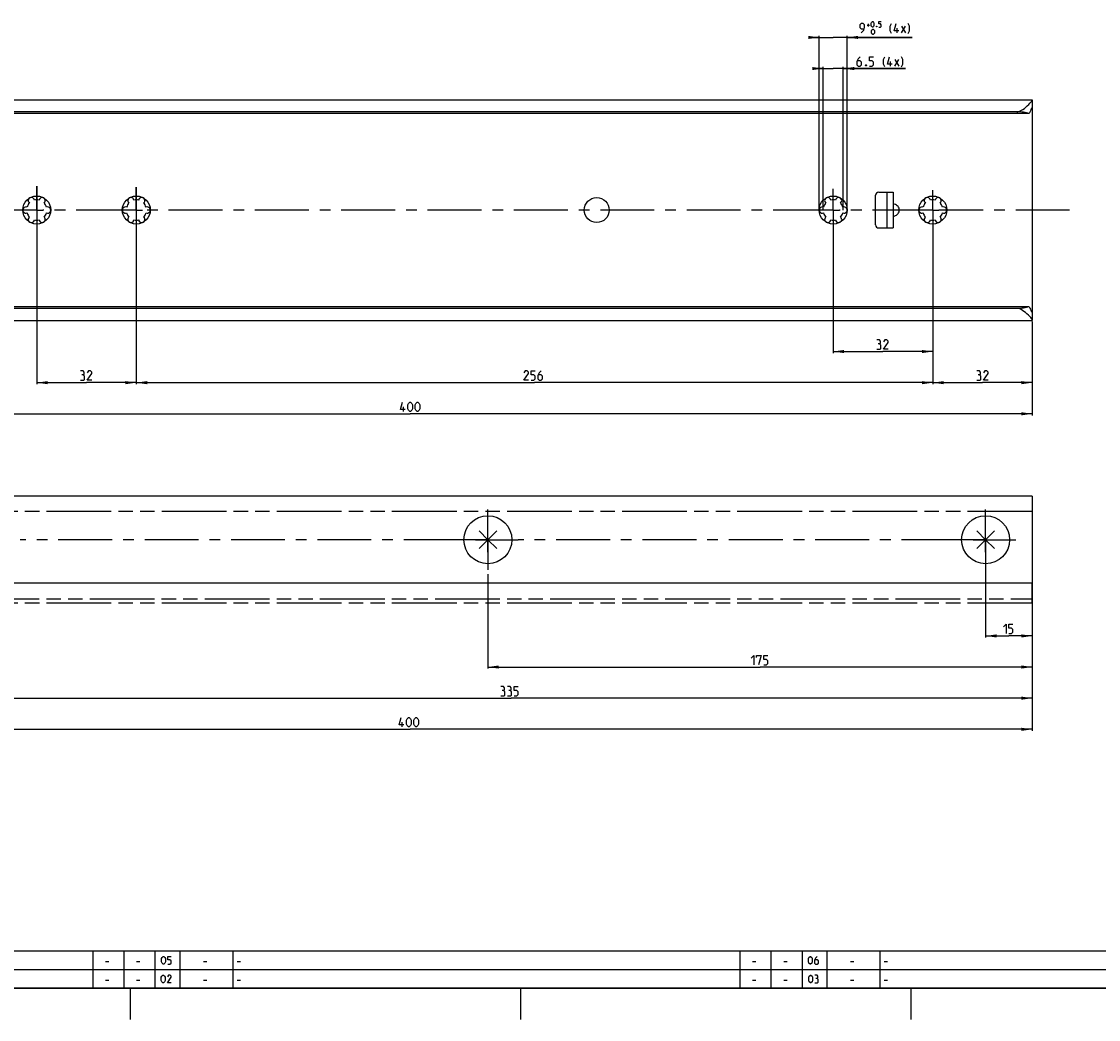
# Model space of a CAD drawing. Extents: x 0 to 1016, y 0 to 594.
# Drawn here: x 175 to 521, y 0 to 321 of the extents above; entities that cross this region are included whole.
import ezdxf

# ---------------------------------------------------------------- set-up
doc = ezdxf.new("R2010")
doc.units = 0
doc.header["$LTSCALE"] = 46.255
doc.header["$MEASUREMENT"] = 0
doc.linetypes.add('CENTER', pattern=[0.6, 0.375, -0.075, 0.075, -0.075])
doc.linetypes.add('PHANTOM', pattern=[0.8, 0.45, -0.05, 0.1, -0.05, 0.1, -0.05])
doc.layers.get('0').update_dxf_attribs({"linetype": 'CONTINUOUS'})
doc.layers.add('DEFAULT_1', color=7, linetype='CENTER')
doc.layers.add('DEFAULT_3', color=7, linetype='PHANTOM')
doc.dimstyles.get("Standard").update_dxf_attribs({"dimtxt": 0.18, "dimasz": 0.18, "dimexe": 0.18, "dimexo": 0.0625, "dimgap": 0.09, "dimtad": 0, "dimtih": 1, "dimtoh": 1, "dimdec": 4, "dimzin": 0, "dimdsep": 46, "dimtxsty": 'Standard', "dimcen": 0.09, "dimadec": 0, "dimazin": 0, "dimtfac": 1, "dimtdec": 4, "dimtofl": 0, "dimtmove": 0, "dimatfit": 3, "dimfxl": 1, "dimtolj": 1, "dimtzin": 0, "dimarcsym": 0})

# ---------------------------------------------------------------- blocks, each defined once
blk = doc.blocks.new('*D6')
at = {"color": 2, "linetype": 'Continuous'}
for p, q in [((180, 267.67), (180, 204.05)), ((212, 267.3), (212, 204.05)), ((180, 204.55), (196, 204.55)), ((212, 204.55), (196, 204.55))]:
    blk.add_line(p, q, dxfattribs=at)
for points in [[(183.5, 205.05), (180, 204.55), (183.5, 204.05)], [(208.5, 204.05), (212, 204.55), (208.5, 205.05)]]:
    blk.add_solid(points, dxfattribs=at)
blk = doc.blocks.new('*D10')
at = {"color": 2, "linetype": 'Continuous'}
for p, q in [((325, 142.99), (325, 112.7)), ((500, 136.1), (500, 112.7)), ((325, 113.2), (412.5, 113.2)), ((500, 113.2), (412.5, 113.2))]:
    blk.add_line(p, q, dxfattribs=at)
for points in [[(328.5, 113.7), (325, 113.2), (328.5, 112.7)], [(496.5, 112.7), (500, 113.2), (496.5, 113.7)]]:
    blk.add_solid(points, dxfattribs=at)
blk = doc.blocks.new('*D11')
at = {"color": 2, "linetype": 'Continuous'}
for p, q in [((165, 144.39), (165, 102.7)), ((500, 136.1), (500, 102.7)), ((165, 103.2), (332.5, 103.2)), ((500, 103.2), (332.5, 103.2))]:
    blk.add_line(p, q, dxfattribs=at)
for points in [[(168.5, 103.7), (165, 103.2), (168.5, 102.7)], [(496.5, 102.7), (500, 103.2), (496.5, 103.7)]]:
    blk.add_solid(points, dxfattribs=at)
blk = doc.blocks.new('*D18')
at = {"color": 2, "linetype": 'Continuous'}
for p, q in [((100, 223.86), (100, 194.05)), ((500, 203.99), (500, 194.05)), ((100, 194.55), (300, 194.55)), ((500, 194.55), (300, 194.55))]:
    blk.add_line(p, q, dxfattribs=at)
for points in [[(103.5, 195.05), (100, 194.55), (103.5, 194.05)], [(496.5, 194.05), (500, 194.55), (496.5, 195.05)]]:
    blk.add_solid(points, dxfattribs=at)
blk = doc.blocks.new('*D20')
at = {"color": 2, "linetype": 'Continuous'}
for p, q in [((468, 250.21), (468, 204.05)), ((500, 224.15), (500, 204.05)), ((468, 204.55), (484, 204.55)), ((500, 204.55), (484, 204.55))]:
    blk.add_line(p, q, dxfattribs=at)
for points in [[(471.5, 205.05), (468, 204.55), (471.5, 204.05)], [(496.5, 204.05), (500, 204.55), (496.5, 205.05)]]:
    blk.add_solid(points, dxfattribs=at)
blk = doc.blocks.new('*D21')
at = {"color": 2, "linetype": 'Continuous'}
for p, q in [((432.75, 305.45), (430.75, 305.45)), ((430.75, 305.45), (436, 305.45)), ((432.75, 260), (432.75, 305.95)), ((459.22, 305.45), (436, 305.45)), ((439.25, 260), (439.25, 305.95)), ((439.25, 305.45), (459.22, 305.45))]:
    blk.add_line(p, q, dxfattribs=at)
for points in [[(429.25, 304.95), (432.75, 305.45), (429.25, 305.95)], [(442.75, 305.95), (439.25, 305.45), (442.75, 304.95)]]:
    blk.add_solid(points, dxfattribs=at)
blk = doc.blocks.new('*D22')
at = {"color": 2, "linetype": 'Continuous'}
for p, q in [((431.5, 315.45), (429.5, 315.45)), ((429.5, 315.45), (436, 315.45)), ((431.5, 260), (431.5, 315.95)), ((461.36, 315.45), (436, 315.45)), ((440.5, 260), (440.5, 315.95)), ((440.5, 315.45), (461.36, 315.45))]:
    blk.add_line(p, q, dxfattribs=at)
for points in [[(428, 314.95), (431.5, 315.45), (428, 315.95)], [(444, 315.95), (440.5, 315.45), (444, 314.95)]]:
    blk.add_solid(points, dxfattribs=at)
blk = doc.blocks.new('*D23')
at = {"color": 2, "linetype": 'Continuous'}
for p, q in [((436, 260), (436, 214.05)), ((468, 260), (468, 214.05)), ((436, 214.55), (452, 214.55)), ((468, 214.55), (452, 214.55))]:
    blk.add_line(p, q, dxfattribs=at)
for points in [[(439.5, 215.05), (436, 214.55), (439.5, 214.05)], [(464.5, 214.05), (468, 214.55), (464.5, 215.05)]]:
    blk.add_solid(points, dxfattribs=at)
blk = doc.blocks.new('*D24')
at = {"color": 2, "linetype": 'Continuous'}
for p, q in [((212, 260), (212, 204.05)), ((468, 214.55), (468, 204.05)), ((212, 204.55), (340, 204.55)), ((468, 204.55), (340, 204.55))]:
    blk.add_line(p, q, dxfattribs=at)
for points in [[(215.5, 205.05), (212, 204.55), (215.5, 204.05)], [(464.5, 204.05), (468, 204.55), (464.5, 205.05)]]:
    blk.add_solid(points, dxfattribs=at)
blk = doc.blocks.new('*D25')
at = {"color": 2, "linetype": 'Continuous'}
for p, q in [((100, 140.11), (100, 92.7)), ((500, 103.2), (500, 92.7)), ((100, 93.2), (300, 93.2)), ((500, 93.2), (300, 93.2))]:
    blk.add_line(p, q, dxfattribs=at)
for points in [[(103.5, 93.7), (100, 93.2), (103.5, 92.7)], [(496.5, 92.7), (500, 93.2), (496.5, 93.7)]]:
    blk.add_solid(points, dxfattribs=at)
blk = doc.blocks.new('*D26')
at = {"color": 2, "linetype": 'Continuous'}
for p, q in [((485, 154.11), (485, 122.7)), ((500, 154.11), (500, 122.7)), ((485, 123.2), (492.5, 123.2)), ((500, 123.2), (492.5, 123.2))]:
    blk.add_line(p, q, dxfattribs=at)
for points in [[(488.5, 123.7), (485, 123.2), (488.5, 122.7)], [(496.5, 122.7), (500, 123.2), (496.5, 123.7)]]:
    blk.add_solid(points, dxfattribs=at)
blk = doc.blocks.new('PUNTLAS_BL3')
at = {"color": 7, "linetype": 'Continuous'}
for p, q in [((485, 154.11), (482.17, 156.93)), ((485, 154.11), (485, 158.11)), ((485, 154.11), (487.83, 156.93)), ((481, 154.11), (485, 154.11)), ((482.17, 151.28), (485, 154.11)), ((485, 150.11), (485, 154.11)), ((485, 154.11), (489, 154.11)), ((487.83, 151.28), (485, 154.11))]:
    blk.add_line(p, q, dxfattribs=at)
blk = doc.blocks.new('PUNTLAS_BL4')
at = {"color": 7, "linetype": 'Continuous'}
for p, q in [((325, 154.11), (322.17, 156.93)), ((325, 154.11), (325, 158.11)), ((325, 154.11), (327.83, 156.93)), ((321, 154.11), (325, 154.11)), ((322.17, 151.28), (325, 154.11)), ((325, 150.11), (325, 154.11)), ((325, 154.11), (329, 154.11)), ((327.83, 151.28), (325, 154.11))]:
    blk.add_line(p, q, dxfattribs=at)

msp = doc.modelspace()

# ---------------------------------------------------------------- linework, layer by layer
at = {"color": 5, "linetype": 'Continuous'}
for p, q in [((446.91758, 319.39101), (447.68903, 319.39101)), ((447.30328, 319.00531), (447.30328, 319.77673)), ((457.93189, 316.94816), (459.21757, 319.09103)), ((457.93189, 319.09103), (459.21757, 316.94816)), ((456.57471, 316.94816), (456.57471, 318.44817)), ((455.78956, 306.19816), (457.07529, 308.34103)), ((455.78956, 308.34103), (457.07529, 306.19816)), ((454.43243, 306.19816), (454.43243, 307.69816)), ((297.89148, 195.30183), (297.89148, 196.80184)), ((297.4836, 93.94625), (297.4836, 95.44626)), ((202.10714, 18.64286), (203.17857, 18.64286)), ((212.10714, 18.64286), (213.17858, 18.64286)), ((233.60715, 18.64286), (234.67858, 18.64286)), ((244.39999, 18.64286), (245.47142, 18.64286)), ((410.10715, 18.64286), (411.17857, 18.64286)), ((420.10714, 18.64286), (421.17856, 18.64286)), ((441.60713, 18.64286), (442.67855, 18.64286)), ((452.4, 18.64286), (453.47142, 18.64286)), ((202.10714, 12.64286), (203.17857, 12.64286)), ((212.10714, 12.64286), (213.17858, 12.64286)), ((233.60715, 12.64286), (234.67858, 12.64286)), ((244.39999, 12.64286), (245.47142, 12.64286)), ((410.10715, 12.64286), (411.17857, 12.64286)), ((420.10714, 12.64286), (421.17856, 12.64286)), ((441.60713, 12.64286), (442.67855, 12.64286)), ((452.4, 12.64286), (453.47142, 12.64286))]:
    msp.add_line(p, q, dxfattribs=at)
at = {"color": 7, "linetype": 'Continuous'}
for p, q in [((100, 295.45), (500, 295.45)), ((500, 295.45), (500, 293.34588)), ((495, 291.55619), (100, 291.55619)), ((498.96809, 291.05), (100, 291.05)), ((500, 293.25756), (500, 226.74244)), ((449.62, 255.25), (449.62, 264.75)), ((450.62, 265.75), (455.25, 265.75)), ((453.25, 265.75), (453.25, 254.25)), ((455.25, 265.75), (455.25, 254.25)), ((450.62, 254.25), (455.25, 254.25)), ((498.96809, 228.95), (100, 228.95)), ((495.56341, 228.37619), (100, 228.37619)), ((500, 226.65412), (500, 224.55)), ((100, 224.55), (500, 224.55)), ((500.00001, 168.10625), (100, 168.10625)), ((500.00001, 168.10625), (500.00001, 140.10625)), ((500, 140.10625), (122.6539, 140.10625))]:
    msp.add_line(p, q, dxfattribs=at)
at = {"color": 2, "linetype": 'Continuous'}
for p, q in [((10, 22), (635, 22)), ((198, 22), (198, 10)), ((208, 22), (208, 10)), ((218, 22), (218, 10)), ((226, 22), (226, 10)), ((243, 22), (243, 10)), ((406, 22), (406, 10)), ((416, 22), (416, 10)), ((426, 22), (426, 10)), ((434, 22), (434, 10)), ((451, 22), (451, 10)), ((10, 16), (635, 16)), ((10, 10), (635, 10)), ((210, 10), (210, 0)), ((335.5, 10), (335.5, 0)), ((461, 10), (461, 0))]:
    msp.add_line(p, q, dxfattribs=at)
at = {"color": 4, "linetype": 'Continuous'}
msp.add_line((831, 10), (10, 10), dxfattribs=at)
at = {"color": 5, "linetype": 'Continuous'}
for points in [[(444.98904, 316.94816), (445.84616, 317.80531), (446.06047, 318.66245), (446.06047, 319.51959), (445.63186, 319.94818), (444.98904, 319.94818), (444.56043, 319.51959), (444.56043, 318.66245), (444.98904, 318.23389), (445.91761, 318.23389)], [(448.20331, 319.26245), (448.20331, 320.03387), (448.3319, 320.29101), (448.58901, 320.54815), (448.71759, 320.54815), (448.97476, 320.29101), (449.10329, 320.03387), (449.10329, 319.26245), (448.97476, 319.00531), (448.71759, 318.74817), (448.58901, 318.74817), (448.3319, 319.00531), (448.20331, 319.26245)], [(450.00332, 319.04817), (450.04618, 318.96245), (450.04618, 318.91959), (450.00332, 318.83387), (449.9176, 318.83387), (449.87474, 318.91959), (449.87474, 318.96245), (449.9176, 319.04817), (450.00332, 319.04817)], [(450.64618, 318.74817), (451.16047, 318.74817), (451.41758, 319.00531), (451.41758, 319.51959), (451.16047, 319.77673), (450.64618, 319.77673), (450.64618, 320.54815), (451.41758, 320.54815)], [(454.71757, 316.73388), (454.28901, 317.59103), (454.28901, 319.09103), (454.71757, 319.94818)], [(457.07472, 317.59103), (455.57474, 317.59103), (456.2176, 319.94818)], [(460.07474, 316.73388), (460.5033, 317.59103), (460.5033, 319.09103), (460.07474, 319.94818)], [(448.3319, 316.86244), (448.3319, 317.63389), (448.46043, 317.89103), (448.71759, 318.14817), (448.84618, 318.14817), (449.10329, 317.89103), (449.23187, 317.63389), (449.23187, 316.86244), (449.10329, 316.6053), (448.84618, 316.34816), (448.71759, 316.34816), (448.46043, 316.6053), (448.3319, 316.86244)], [(444.64672, 309.19817), (444.00386, 308.55531), (443.57525, 307.69816), (443.57525, 306.62674), (444.00386, 306.19816), (444.64672, 306.19816), (445.07528, 306.62674), (445.07528, 307.48388), (444.64672, 307.91244), (443.71815, 307.91244)], [(447.64668, 306.19816), (448.50385, 306.19816), (448.93241, 306.62674), (448.93241, 307.48388), (448.50385, 307.91244), (447.64668, 307.91244), (447.64668, 309.19817), (448.93241, 309.19817)], [(452.57529, 305.98388), (452.14668, 306.84102), (452.14668, 308.34103), (452.57529, 309.19817)], [(454.93239, 306.84102), (453.43241, 306.84102), (454.07527, 309.19817)], [(457.9324, 305.98388), (458.36096, 306.84102), (458.36096, 308.34103), (457.9324, 309.19817)], [(446.57526, 306.69817), (446.64671, 306.55531), (446.64671, 306.48389), (446.57526, 306.34101), (446.43241, 306.34101), (446.36101, 306.48389), (446.36101, 306.55531), (446.43241, 306.69817), (446.57526, 306.69817)], [(450.84068, 217.01612), (451.19778, 217.2304), (451.19778, 217.87326), (450.84068, 218.30182), (449.98351, 218.30182)], [(453.62639, 215.30183), (452.12635, 215.30183), (453.62639, 217.44471), (453.62639, 217.87326), (453.19783, 218.30182), (452.55496, 218.30182), (452.12635, 217.65899)], [(449.98351, 215.30183), (451.05493, 215.30183), (451.26924, 215.51611), (451.26924, 216.58756), (450.84068, 217.01612), (450.41207, 217.01612)], [(194.86428, 207.01613), (195.22141, 207.23041), (195.22141, 207.87327), (194.86428, 208.30183), (194.00714, 208.30183)], [(197.64999, 205.30184), (196.14999, 205.30184), (197.64999, 207.44469), (197.64999, 207.87327), (197.22142, 208.30183), (196.57855, 208.30183), (196.14999, 207.65897)], [(338.03488, 205.30184), (336.5349, 205.30184), (338.03488, 207.44469), (338.03488, 207.87327), (337.60632, 208.30183), (336.96346, 208.30183), (336.5349, 207.65897)], [(338.89202, 205.30184), (339.74917, 205.30184), (340.17775, 205.7304), (340.17775, 206.58755), (339.74917, 207.01613), (338.89202, 207.01613), (338.89202, 208.30183), (340.17775, 208.30183)], [(342.10632, 208.30183), (341.46345, 207.65897), (341.03489, 206.80183), (341.03489, 205.7304), (341.46345, 205.30184), (342.10632, 205.30184), (342.5349, 205.7304), (342.5349, 206.58755), (342.10632, 207.01613), (341.17775, 207.01613)], [(482.97618, 207.01613), (483.33328, 207.23041), (483.33328, 207.87327), (482.97618, 208.30183), (482.11901, 208.30183)], [(485.76189, 205.30184), (484.26185, 205.30184), (485.76189, 207.44469), (485.76189, 207.87327), (485.33328, 208.30183), (484.69046, 208.30183), (484.26185, 207.65897)], [(194.00714, 205.30184), (195.07856, 205.30184), (195.29285, 205.51612), (195.29285, 206.58755), (194.86428, 207.01613), (194.43571, 207.01613)], [(482.11901, 205.30184), (483.19043, 205.30184), (483.40474, 205.51612), (483.40474, 206.58755), (482.97618, 207.01613), (482.54757, 207.01613)], [(298.39149, 195.94469), (296.89148, 195.94469), (297.53434, 198.30184)], [(299.24863, 196.15897), (299.24863, 197.4447), (299.46291, 197.87326), (299.89147, 198.30184), (300.10577, 198.30184), (300.53433, 197.87326), (300.74861, 197.4447), (300.74861, 196.15897), (300.53433, 195.73041), (300.10577, 195.30183), (299.89147, 195.30183), (299.46291, 195.73041), (299.24863, 196.15897)], [(301.60576, 196.15897), (301.60576, 197.4447), (301.82006, 197.87326), (302.24862, 198.30184), (302.4629, 198.30184), (302.89148, 197.87326), (303.10576, 197.4447), (303.10576, 196.15897), (302.89148, 195.73041), (302.4629, 195.30183), (302.24862, 195.30183), (301.82006, 195.73041), (301.60576, 196.15897)], [(490.70682, 126.0891), (491.56394, 126.94625), (491.56394, 123.94625)], [(492.4211, 123.94625), (493.27822, 123.94625), (493.70683, 124.37482), (493.70683, 125.23196), (493.27822, 125.66053), (492.4211, 125.66053), (492.4211, 126.94625), (493.70683, 126.94625)], [(409.59444, 116.08911), (410.45158, 116.94626), (410.45158, 113.94626)], [(411.30872, 116.30339), (411.30872, 116.94626), (412.80873, 116.94626), (411.95159, 113.94626)], [(413.66587, 113.94626), (414.52302, 113.94626), (414.95158, 114.37483), (414.95158, 115.23197), (414.52302, 115.66054), (413.66587, 115.66054), (413.66587, 116.94626), (414.95158, 116.94626)], [(330.0007, 105.66054), (330.35783, 105.87482), (330.35783, 106.51768), (330.0007, 106.94626), (329.14355, 106.94626)], [(329.14355, 103.94625), (330.21497, 103.94625), (330.42925, 104.16053), (330.42925, 105.23197), (330.0007, 105.66054), (329.57211, 105.66054)], [(332.14354, 105.66054), (332.5007, 105.87482), (332.5007, 106.51768), (332.14354, 106.94626), (331.2864, 106.94626)], [(331.2864, 103.94625), (332.35782, 103.94625), (332.57213, 104.16053), (332.57213, 105.23197), (332.14354, 105.66054), (331.71498, 105.66054)], [(333.42927, 103.94625), (334.28641, 103.94625), (334.71497, 104.37482), (334.71497, 105.23197), (334.28641, 105.66054), (333.42927, 105.66054), (333.42927, 106.94626), (334.71497, 106.94626)], [(297.98361, 94.58911), (296.48361, 94.58911), (297.12647, 96.94625)], [(298.84076, 94.80339), (298.84076, 96.08911), (299.05504, 96.51768), (299.48362, 96.94625), (299.6979, 96.94625), (300.12646, 96.51768), (300.34076, 96.08911), (300.34076, 94.80339), (300.12646, 94.37482), (299.6979, 93.94625), (299.48362, 93.94625), (299.05504, 94.37482), (298.84076, 94.80339)], [(301.19791, 94.80339), (301.19791, 96.08911), (301.41219, 96.51768), (301.84075, 96.94625), (302.05505, 96.94625), (302.48361, 96.51768), (302.69789, 96.08911), (302.69789, 94.80339), (302.48361, 94.37482), (302.05505, 93.94625), (301.84075, 93.94625), (301.41219, 94.37482), (301.19791, 94.80339)], [(220.125, 18.46429), (220.125, 19.53572), (220.30358, 19.89285), (220.66071, 20.25), (220.83929, 20.25), (221.19642, 19.89285), (221.375, 19.53572), (221.375, 18.46429), (221.19642, 18.10714), (220.83929, 17.75), (220.66071, 17.75), (220.30358, 18.10714), (220.125, 18.46429)], [(222.08929, 17.75), (222.80358, 17.75), (223.16072, 18.10714), (223.16072, 18.82143), (222.80358, 19.17857), (222.08929, 19.17857), (222.08929, 20.25), (223.16072, 20.25)], [(428.03571, 18.46429), (428.03571, 19.53572), (428.21429, 19.89285), (428.57142, 20.25), (428.75, 20.25), (429.10714, 19.89285), (429.28571, 19.53572), (429.28571, 18.46429), (429.10714, 18.10714), (428.75, 17.75), (428.57142, 17.75), (428.21429, 18.10714), (428.03571, 18.46429)], [(430.89285, 20.25), (430.35714, 19.71429), (430, 19), (430, 18.10714), (430.35714, 17.75), (430.89285, 17.75), (431.25001, 18.10714), (431.25001, 18.82143), (430.89285, 19.17857), (430.11904, 19.17857)], [(220.03571, 12.46429), (220.03571, 13.53571), (220.21429, 13.89286), (220.57142, 14.25), (220.75, 14.25), (221.10713, 13.89286), (221.28571, 13.53571), (221.28571, 12.46429), (221.10713, 12.10714), (220.75, 11.75), (220.57142, 11.75), (220.21429, 12.10714), (220.03571, 12.46429)], [(223.25, 11.75), (222, 11.75), (223.25, 13.53571), (223.25, 13.89286), (222.89285, 14.25), (222.35714, 14.25), (222, 13.71428)], [(428.125, 12.46429), (428.125, 13.53571), (428.30358, 13.89286), (428.66071, 14.25), (428.83929, 14.25), (429.19642, 13.89286), (429.375, 13.53571), (429.375, 12.46429), (429.19642, 12.10714), (428.83929, 11.75), (428.66071, 11.75), (428.30358, 12.10714), (428.125, 12.46429)], [(430.80358, 13.17857), (431.1012, 13.35715), (431.1012, 13.89286), (430.80358, 14.25), (430.08929, 14.25)], [(430.08929, 11.75), (430.98216, 11.75), (431.16069, 11.92857), (431.16069, 12.82143), (430.80358, 13.17857), (430.44643, 13.17857)]]:
    msp.add_lwpolyline(points, dxfattribs=at)
at = {"color": 7, "linetype": 'Continuous'}
for points in [[(495, 291.55619), (495.35234, 291.58282), (495.73735, 291.67111), (496.14233, 291.82524), (496.56377, 292.04356), (496.99985, 292.32128), (497.44958, 292.65267), (497.91215, 293.0325), (498.38049, 293.45135), (498.83541, 293.8892), (499.2136, 294.27912), (499.5082, 294.60566), (499.72831, 294.87283), (499.88156, 295.08622), (499.97091, 295.24734), (500, 295.35943)], [(498.96809, 291.05), (498.5888, 291.16359), (498.16322, 291.26462), (497.69758, 291.35191), (497.19841, 291.42453), (496.67236, 291.48174), (496.12612, 291.52298), (495.56645, 291.54787), (495, 291.55619)], [(500, 293.34588), (499.98241, 293.22556), (499.9284, 293.05936), (499.83724, 292.84417), (499.71031, 292.57853), (499.5509, 292.26151), (499.36448, 291.89268), (499.16459, 291.48343), (498.96809, 291.05)], [(455.25, 258.01452), (455.63703, 258.08627), (455.99931, 258.21382), (456.32528, 258.38997), (456.60677, 258.606), (456.83889, 258.8529), (457.0194, 259.12234), (457.14782, 259.40714), (457.22451, 259.70136), (457.25, 260), (457.22451, 260.29864), (457.14782, 260.59286), (457.0194, 260.87766), (456.83889, 261.1471), (456.60677, 261.394), (456.32528, 261.61003), (455.99931, 261.78618), (455.63703, 261.91373), (455.25, 261.98548)], [(498.96809, 228.95), (498.58691, 228.81852), (498.15968, 228.70183), (497.69288, 228.6012), (497.19319, 228.51765), (496.66729, 228.45196), (496.12183, 228.40468), (495.56341, 228.37619)], [(498.96809, 228.95), (499.16436, 228.51705), (499.36429, 228.10769), (499.55085, 227.73859), (499.71034, 227.42141), (499.83729, 227.15571), (499.92843, 226.94055), (499.98242, 226.77441), (500, 226.65412)], [(500, 224.64057), (499.96888, 224.75733), (499.87312, 224.92673), (499.70881, 225.15214), (499.47233, 225.43557), (499.15442, 225.78374), (498.74644, 226.1989), (498.26908, 226.65122), (497.78507, 227.07539), (497.30961, 227.45482), (496.84857, 227.7804), (496.40276, 228.04621), (495.97355, 228.24614), (495.56341, 228.37619)]]:
    msp.add_lwpolyline(points, dxfattribs=at)
for centre, radius in [((180, 260), 4.5), ((212, 260), 4.5), ((360, 260), 4), ((436, 260), 4.5), ((468, 260), 4.5), ((325, 154.10625), 7.71174), ((485, 154.10625), 7.71174)]:
    msp.add_circle(centre, radius, dxfattribs=at)
for centre, radius, start, end in [((178.25, 263.03109), 1, 7.4227592, 232.5772408), ((180, 260), 3.25, 76.5057537, 103.4942463), ((181.75, 263.03109), 1, 307.4227592, 172.5772408), ((210.25, 263.03109), 1, 7.4227592, 232.5772408), ((212, 260), 3.25, 76.5057537, 103.4942463), ((213.75, 263.03109), 1, 307.4227592, 172.5772408), ((434.25, 263.03109), 1, 7.4227592, 232.5772408), ((436, 260), 3.25, 76.5057537, 103.4942463), ((437.75, 263.03109), 1, 307.4227592, 172.5772408), ((450.62, 264.75), 1, 90, 180), ((466.25, 263.03109), 1, 7.4227592, 232.5772408), ((468, 260), 3.25, 76.5057537, 103.4942463), ((469.75, 263.03109), 1, 307.4227592, 172.5772408), ((176.5, 260), 1, 67.4227592, 292.5772408), ((180, 260), 3.25, 136.5057537, 163.4942463), ((180, 260), 3.25, 16.5057537, 43.4942463), ((183.5, 260), 1, 247.4227592, 112.5772408), ((208.5, 260), 1, 67.4227592, 292.5772408), ((212, 260), 3.25, 136.5057537, 163.4942463), ((212, 260), 3.25, 16.5057537, 43.4942463), ((215.5, 260), 1, 247.4227592, 112.5772408), ((432.5, 260), 1, 67.4227592, 292.5772408), ((436, 260), 3.25, 136.5057537, 163.4942463), ((436, 260), 3.25, 16.5057537, 43.4942463), ((439.5, 260), 1, 247.4227592, 112.5772408), ((464.5, 260), 1, 67.4227592, 292.5772408), ((468, 260), 3.25, 136.5057537, 163.4942463), ((468, 260), 3.25, 16.5057537, 43.4942463), ((471.5, 260), 1, 247.4227592, 112.5772408), ((180, 260), 3.25, 196.5057537, 223.4942463), ((178.25, 256.96891), 1, 127.4227592, 352.5772408), ((180, 260), 3.25, 256.5057537, 283.4942463), ((181.75, 256.96891), 1, 187.4227592, 52.5772408), ((180, 260), 3.25, 316.5057537, 343.4942463), ((212, 260), 3.25, 196.5057537, 223.4942463), ((210.25, 256.96891), 1, 127.4227592, 352.5772408), ((212, 260), 3.25, 256.5057537, 283.4942463), ((213.75, 256.96891), 1, 187.4227592, 52.5772408), ((212, 260), 3.25, 316.5057537, 343.4942463), ((436, 260), 3.25, 196.5057537, 223.4942463), ((434.25, 256.96891), 1, 127.4227592, 352.5772408), ((436, 260), 3.25, 256.5057537, 283.4942463), ((437.75, 256.96891), 1, 187.4227592, 52.5772408), ((436, 260), 3.25, 316.5057537, 343.4942463), ((468, 260), 3.25, 196.5057537, 223.4942463), ((466.25, 256.96891), 1, 127.4227592, 352.5772408), ((468, 260), 3.25, 256.5057537, 283.4942463), ((469.75, 256.96891), 1, 187.4227592, 52.5772408), ((468, 260), 3.25, 316.5057537, 343.4942463), ((450.62, 255.25), 1, 180, 270)]:
    msp.add_arc(centre, radius, start, end, dxfattribs=at)
at = {"layer": 'DEFAULT_1', "color": 2, "linetype": 'CENTER'}
for p, q in [((180, 260), (180, 267.67318)), ((212, 260), (212, 267.30259)), ((436, 260), (436, 266.81758)), ((468, 260), (468, 266.36334)), ((177.9999, 260), (159, 260)), ((180, 260), (177.9999, 260)), ((180, 260), (180, 253.00489)), ((180, 260), (182.0001, 260)), ((209.9999, 260), (182.0001, 260)), ((212, 260), (209.9999, 260)), ((212, 260), (212, 252.52612)), ((212, 260), (214.0001, 260)), ((433.9999, 260), (214.0001, 260)), ((436, 260), (433.9999, 260)), ((436, 260), (438.0001, 260)), ((436, 260), (436, 252.84964)), ((465.9999, 260), (438.0001, 260)), ((468, 260), (465.9999, 260)), ((468, 260), (470.0001, 260)), ((468, 260), (468, 253.30389)), ((512, 260), (470.0001, 260)), ((325, 154.10625), (325, 163.81799)), ((485, 154.10625), (485, 163.81799)), ((315.28826, 154.10625), (174.71174, 154.10625)), ((325, 154.10625), (315.28826, 154.10625)), ((325, 154.10625), (334.71174, 154.10625)), ((325, 154.10625), (325, 144.39451)), ((475.28826, 154.10625), (334.71174, 154.10625)), ((485, 154.10625), (475.28826, 154.10625)), ((485, 154.10625), (494.71174, 154.10625)), ((485, 154.10625), (485, 144.39451))]:
    msp.add_line(p, q, dxfattribs=at)
at = {"layer": 'DEFAULT_3', "color": 8, "linetype": 'PHANTOM'}
for p, q in [((500.00001, 163.19625), (123, 163.19625)), ((500.00001, 133.69626), (500.00001, 140.10625)), ((123, 135.09625), (500.00001, 135.09625)), ((500.00001, 133.69626), (123, 133.69626))]:
    msp.add_line(p, q, dxfattribs=at)

# ---------------------------------------------------------------- block references
at = {"color": 2, "linetype": 'Continuous'}
for name in ['PUNTLAS_BL4', 'PUNTLAS_BL3']:
    msp.add_blockref(name, (0, 0), dxfattribs=at)

# ---------------------------------------------------------------- dimensions: what is measured, and where the dimension line sits
for base, p1, p2, picture, middle in [((440.5, 315.44816), (431.5, 260), (440.5, 260), '*D22', (451.93188, 316.94816)), ((439.25, 305.44816), (432.75, 260), (439.25, 260), '*D21', (449.78956, 306.19816)), ((212, 204.55184), (180, 267.67318), (212, 267.30259), '*D6', (194.00713, 205.30184)), ((500, 204.55184), (468, 250.2051), (500, 224.15149), '*D20', (482.11901, 205.30184)), ((500, 123.19625), (485, 154.10625), (500, 154.10625), '*D26', (490.70682, 123.94625))]:
    dim = msp.add_linear_dim(base=base, p1=p1, p2=p2, dimstyle='Standard', dxfattribs=at)
    dim.commit()
    dim.dimension.update_dxf_attribs({"geometry": picture, "text_midpoint": middle, "dimtype": 128})
for base, p1, p2, picture, middle in [((212, 204.55184), (468, 214.55184), (212, 260), '*D24', (336.53489, 205.30184)), ((436, 214.55184), (468, 260), (436, 260), '*D23', (449.98352, 215.30184)), ((100, 194.55184), (500, 203.98506), (100, 223.85998), '*D18', (296.89148, 195.30184)), ((165, 103.19625), (500, 136.09625), (165, 144.39451), '*D11', (329.14354, 103.94625)), ((325, 113.19625), (500, 136.09625), (325, 142.98777), '*D10', (409.59445, 113.94625)), ((100, 93.19625), (500, 103.19625), (100, 140.10625), '*D25', (296.48361, 93.94625))]:
    dim = msp.add_linear_dim(base=base, p1=p1, p2=p2, angle=180, dimstyle='Standard', dxfattribs=at)
    dim.commit()
    dim.dimension.update_dxf_attribs({"geometry": picture, "text_midpoint": middle, "dimtype": 128})

doc.saveas('drawing.dxf')
